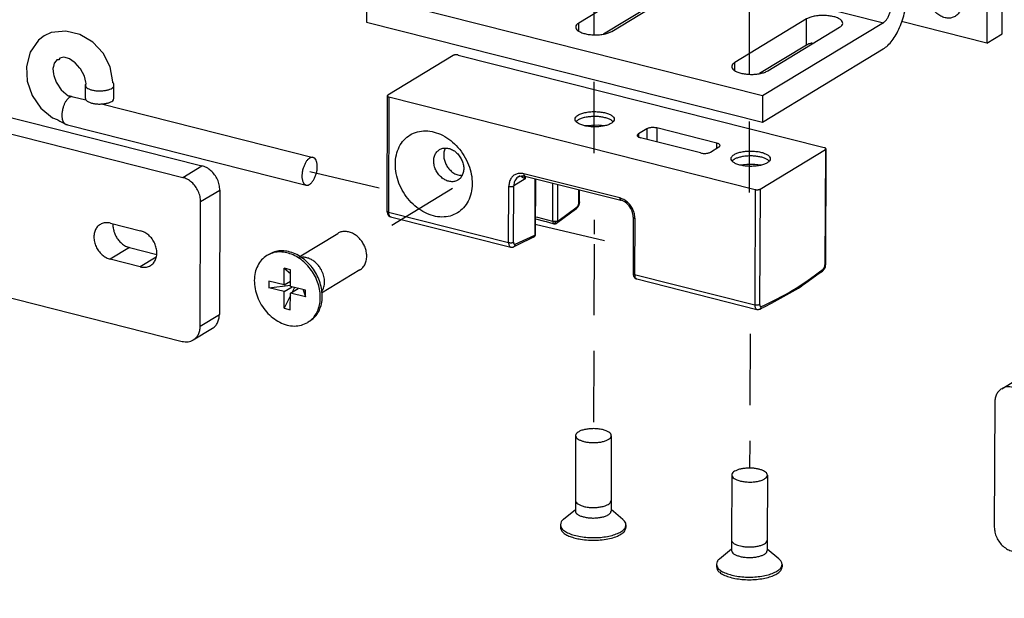
# Model space of a CAD drawing. Units: millimetres. Extents: x -192 to 998, y 91 to 922.
# Drawn here: x 718 to 856, y 193 to 274 of the extents above; entities that cross this region are included whole.
import ezdxf

# ---------------------------------------------------------------- set-up
doc = ezdxf.new("R2010")
doc.units = ezdxf.units.MM
doc.linetypes.add('LONG_DASHED', pattern=[15, 10, -5])
doc.layers.add('1', color=7, linetype='Continuous')

# ---------------------------------------------------------------- blocks, each defined once
blk = doc.blocks.new('45166-6-0877_Bolzen_Kettenbock_B_E8x0__87', base_point=(718.72, 251.22))
at = {"color": 1, "linetype": 'Continuous'}
for p, q in [((721.19, 272.23), (720.39, 271.63)), ((722.18, 272.69), (721.19, 272.23)), ((724.23, 272.89), (722.18, 272.69)), ((726.23, 272.41), (724.23, 272.89)), ((728.03, 271.33), (726.23, 272.41)), ((720.39, 271.63), (719.24, 269.91)), ((729.47, 269.76), (728.03, 271.33)), ((719.24, 269.91), (718.72, 267.92)), ((730.45, 267.86), (729.47, 269.76)), ((722.61, 268.39), (722.5, 267.91)), ((722.89, 268.7), (722.61, 268.39)), ((723, 268.83), (722.89, 268.7)), ((723.24, 268.86), (723, 268.83)), ((723.4, 269.08), (723.24, 268.86)), ((723.57, 269.11), (723.4, 269.08)), ((723.97, 269.2), (723.57, 269.11)), ((724.46, 269.07), (723.97, 269.2)), ((724.74, 268.98), (724.46, 269.07)), ((725.4, 268.53), (724.74, 268.98)), ((725.57, 268.42), (725.4, 268.53)), ((726.21, 267.68), (725.57, 268.42)), ((718.72, 267.92), (718.83, 265.83)), ((722.5, 267.91), (722.44, 267.62)), ((722.44, 267.62), (722.53, 266.83)), ((722.53, 266.83), (722.55, 266.63)), ((726.3, 267.57), (726.21, 267.68)), ((726.84, 266.55), (726.3, 267.57)), ((730.86, 265.78), (730.45, 267.86)), ((718.83, 265.83), (719.53, 263.82)), ((722.55, 266.63), (722.9, 265.73)), ((722.9, 265.73), (722.96, 265.59)), ((722.96, 265.59), (723.6, 264.64)), ((727.04, 265.71), (726.84, 266.55)), ((726.98, 263.43), (726.99, 265.27)), ((726.99, 265.27), (727.01, 265.36)), ((727.01, 265.36), (727.05, 265.43)), ((727.1, 265.52), (727.04, 265.71)), ((727.05, 265.43), (727.08, 265.45)), ((727.08, 265.45), (727.1, 265.46)), ((727.1, 265.46), (727.1, 265.52)), ((730.86, 265.63), (730.86, 265.78)), ((730.88, 265.62), (730.86, 265.63)), ((730.92, 265.56), (730.88, 265.62)), ((730.96, 265.44), (730.92, 265.56)), ((730.99, 265.26), (730.96, 265.44)), ((723.6, 264.64), (724.26, 264.06)), ((724.26, 264.06), (724.4, 263.92)), ((724.4, 263.92), (724.62, 263.81)), ((730.98, 263.42), (730.99, 265.26)), ((719.53, 263.82), (720.75, 262.06)), ((724.62, 263.81), (724.66, 263.81)), ((724.66, 263.81), (724.81, 263.79)), ((724.81, 263.79), (725.23, 263.67)), ((725.23, 263.67), (725.25, 263.67)), ((725.25, 263.67), (727.07, 263.21)), ((729.27, 262.65), (758.94, 255.15)), ((720.75, 262.06), (722.39, 260.72)), ((722.39, 260.72), (723.02, 260.47)), ((723.02, 260.47), (723.1, 260.41)), ((723.1, 260.41), (723.39, 260.24)), ((723.39, 260.24), (724.23, 259.81)), ((724.23, 259.81), (724.27, 259.79)), ((724.27, 259.79), (757.96, 251.27))]:
    blk.add_line(p, q, dxfattribs=at)
for points in [[(726.99, 265.27), (726.99, 265.24), (727, 265.21)], [(725.25, 263.67), (725.25, 263.67), (725.25, 263.67)], [(726.98, 263.43), (727.05, 263.23), (727.25, 263.04), (727.56, 262.88), (727.97, 262.75), (728.44, 262.67), (728.95, 262.64)], [(728.95, 262.64), (729.48, 262.67), (729.97, 262.74), (730.39, 262.86), (730.71, 263.02), (730.91, 263.21), (730.98, 263.42)], [(724.28, 259.79), (724.37, 259.77), (724.46, 259.78)], [(758.94, 255.15), (758.69, 255.15), (758.43, 255.03), (758.16, 254.8), (757.92, 254.48), (757.71, 254.07), (757.54, 253.62)], [(757.96, 251.27), (758.23, 251.27), (758.51, 251.41), (758.78, 251.66), (759.04, 252.03), (759.25, 252.47), (759.41, 252.96), (759.51, 253.47), (759.53, 253.97), (759.48, 254.41), (759.36, 254.76), (759.17, 255.02), (758.94, 255.15)], [(757.54, 253.62), (757.42, 253.08), (757.37, 252.55), (757.41, 252.08), (757.53, 251.68), (757.72, 251.41), (757.96, 251.27)]]:
    blk.add_spline(points, degree=3, dxfattribs=at)
at = {"color": 124, "linetype": 'Continuous'}
for points in [[(727, 265.21), (727.1, 265.02), (727.33, 264.84), (727.66, 264.69), (728.08, 264.57), (728.56, 264.5), (729.07, 264.48), (729.57, 264.52), (730.03, 264.6), (730.43, 264.72), (730.73, 264.88), (730.92, 265.06), (730.99, 265.26)], [(725.06, 263.68), (724.84, 263.61), (724.6, 263.45), (724.38, 263.21), (724.17, 262.9), (723.99, 262.54), (723.85, 262.14)], [(723.85, 262.14), (723.73, 261.6), (723.68, 261.07), (723.72, 260.6), (723.84, 260.2), (724.03, 259.93), (724.27, 259.79)]]:
    blk.add_spline(points, degree=3, dxfattribs=at)
blk = doc.blocks.new('Schraube_M_5x14_DIN_965_1_1__88', base_point=(793.64, 201.38))
at = {"color": 1, "linetype": 'Continuous'}
for p, q in [((795.78, 216.1), (795.75, 206.98)), ((800.78, 216.08), (800.75, 206.97)), ((795.75, 206.98), (795.75, 205.51)), ((800.75, 206.97), (800.75, 205.49)), ((794.08, 204.35), (795.75, 205.73)), ((802.41, 204.32), (800.75, 205.71)), ((793.64, 203.59), (793.64, 203.22)), ((802.84, 203.55), (802.84, 203.18))]:
    blk.add_line(p, q, dxfattribs=at)
for points in [[(800.78, 216.08), (800.7, 216.33), (800.45, 216.57), (800.05, 216.77), (799.54, 216.93), (798.93, 217.03), (798.29, 217.07), (797.64, 217.03), (797.04, 216.94), (796.52, 216.79), (796.12, 216.58), (795.87, 216.35), (795.78, 216.1)], [(795.78, 216.1), (795.84, 215.89), (796, 215.7), (796.27, 215.52), (796.63, 215.36), (797.06, 215.24), (797.54, 215.16), (798.06, 215.12), (798.59, 215.12)], [(798.59, 215.12), (799.17, 215.17), (799.7, 215.28), (800.15, 215.44), (800.5, 215.63), (800.71, 215.85), (800.78, 216.08)], [(800.74, 206.89), (800.75, 206.93), (800.75, 206.97)], [(795.75, 205.51), (795.82, 205.27), (796.04, 205.05), (796.39, 204.85), (796.85, 204.7), (797.4, 204.59), (798, 204.53), (798.61, 204.54), (799.2, 204.6), (799.73, 204.71), (800.18, 204.88), (800.5, 205.08), (800.7, 205.3)], [(800.7, 205.3), (800.73, 205.4), (800.75, 205.49)], [(794.08, 204.35), (793.75, 203.98), (793.64, 203.59)], [(793.64, 203.59), (793.75, 203.19), (794.09, 202.8), (794.64, 202.46), (795.37, 202.17), (796.24, 201.96), (797.21, 201.82), (798.23, 201.77), (799.26, 201.81), (800.23, 201.94), (801.1, 202.15), (801.83, 202.44), (802.38, 202.77), (802.72, 203.15), (802.84, 203.55)], [(793.64, 203.22), (793.73, 202.87), (793.99, 202.53), (794.41, 202.21), (794.99, 201.94), (795.69, 201.71), (796.48, 201.55)], [(796.48, 201.55), (797.57, 201.43), (798.69, 201.41), (799.79, 201.5), (800.79, 201.7), (801.65, 201.98), (802.29, 202.34), (802.7, 202.75), (802.84, 203.18)], [(802.8, 203.79), (802.65, 204.06), (802.41, 204.32)], [(802.84, 203.55), (802.83, 203.67), (802.8, 203.79)]]:
    blk.add_spline(points, degree=3, dxfattribs=at)
at = {"color": 124, "linetype": 'Continuous'}
blk.add_spline([(795.75, 206.98), (795.83, 206.74), (796.07, 206.51), (796.45, 206.31), (796.94, 206.15), (797.52, 206.04), (798.15, 206), (798.78, 206.02), (799.38, 206.1), (799.91, 206.24), (800.32, 206.42), (800.61, 206.64), (800.74, 206.89)], degree=3, dxfattribs=at)
at = {"layer": '1', "color": 3, "linetype": 'LONG_DASHED'}
blk.add_line((798.38, 242.99), (798.29, 217.07), dxfattribs=at)
blk = doc.blocks.new('45166-6-0881_Montagewinkel_C_Biegeteil__89', base_point=(766.41, 260.09))
at = {"color": 1, "linetype": 'Continuous'}
for p, q in [((853.62, 291.47), (798.03, 305.53)), ((796.34, 305.19), (788.25, 300.28)), ((784.46, 291.54), (784.46, 290.62)), ((851.93, 291.13), (843.85, 286.22)), ((783.37, 288.13), (766.43, 277.84)), ((843.83, 282.53), (851.92, 287.44)), ((855.63, 272.51), (855.68, 286.97)), ((784.39, 285.66), (774.32, 279.55)), ((853.53, 285.67), (853.47, 271.2)), ((778.95, 278.38), (789.02, 284.49)), ((784.38, 281.98), (777.8, 277.99)), ((785.12, 282.28), (785.53, 282.37)), ((806.29, 280.13), (796.22, 274.01)), ((847.48, 279.67), (847.53, 279.83)), ((766.43, 277.84), (766.41, 274.15)), ((822.02, 263.77), (766.43, 277.84)), ((800.85, 272.84), (810.92, 278.95)), ((842.2, 277.87), (842.21, 278.79)), ((806.28, 276.44), (799.7, 272.45)), ((807.02, 276.74), (807.43, 276.83)), ((840.05, 277.48), (840.05, 276.56)), ((849.81, 276.06), (849.74, 276.07)), ((766.41, 274.15), (822.01, 260.09)), ((828.19, 274.59), (818.12, 268.47)), ((838.96, 274.06), (822.02, 263.77)), ((853.47, 271.2), (841.51, 274.22)), ((822.75, 267.3), (832.82, 273.42)), ((853.47, 271.2), (855.63, 272.51)), ((828.18, 270.9), (821.6, 266.91)), ((828.92, 271.2), (829.33, 271.29)), ((822.01, 260.09), (838.95, 270.38)), ((822.02, 263.77), (822.01, 260.09))]:
    blk.add_line(p, q, dxfattribs=at)
at = {"color": 124, "linetype": 'Continuous'}
for p, q in [((796.34, 305.19), (851.93, 291.13)), ((843.85, 286.22), (788.25, 300.28)), ((840.05, 277.48), (784.46, 291.54)), ((784.46, 290.62), (840.05, 276.56)), ((783.37, 288.13), (838.96, 274.06)), ((853.53, 285.67), (850.32, 286.48)), ((784.38, 281.98), (784.39, 285.66)), ((774.32, 279.55), (774.32, 278.4)), ((806.28, 276.44), (806.29, 280.13)), ((796.22, 272.86), (796.22, 274.01)), ((828.18, 270.9), (828.19, 274.59)), ((818.12, 267.32), (818.12, 268.47))]:
    blk.add_line(p, q, dxfattribs=at)
at = {"color": 1, "linetype": 'Continuous'}
for points in [[(798.03, 305.53), (797.63, 305.58), (797.21, 305.54), (796.78, 305.41), (796.34, 305.19)], [(794.63, 300.76), (794.73, 300.48), (795, 300.22), (795.44, 300), (796.01, 299.82), (796.67, 299.72), (797.38, 299.68), (798.09, 299.71), (798.76, 299.82), (799.33, 299.98), (799.76, 300.2), (800.04, 300.46), (800.13, 300.74), (800.04, 301.02), (799.77, 301.28), (799.33, 301.5), (798.76, 301.68), (798.1, 301.79), (797.39, 301.82), (796.68, 301.79), (796.01, 301.69), (795.44, 301.52), (795, 301.3), (794.73, 301.04), (794.63, 300.76)], [(788.25, 300.28), (787.52, 299.71), (786.81, 298.91), (786.15, 297.92), (785.58, 296.77), (785.11, 295.51), (784.75, 294.18), (784.54, 292.84), (784.46, 291.54)], [(816.53, 295.22), (816.63, 294.94), (816.9, 294.68), (817.34, 294.46), (817.91, 294.29), (818.57, 294.18), (819.28, 294.14), (819.99, 294.17), (820.66, 294.28), (821.23, 294.44), (821.66, 294.67), (821.94, 294.92), (822.03, 295.2), (821.94, 295.48), (821.67, 295.74), (821.23, 295.96), (820.66, 296.14), (820, 296.25), (819.29, 296.29), (818.58, 296.25), (817.91, 296.15), (817.34, 295.98), (816.9, 295.76), (816.63, 295.5), (816.53, 295.22)], [(853.62, 291.47), (853.22, 291.52), (852.8, 291.48), (852.37, 291.35), (851.93, 291.13)], [(783.37, 288.13), (783.65, 288.36), (783.91, 288.7), (784.13, 289.13), (784.31, 289.61), (784.42, 290.12), (784.46, 290.62)], [(838.43, 289.68), (838.53, 289.4), (838.8, 289.14), (839.24, 288.92), (839.81, 288.75), (840.47, 288.64), (841.18, 288.6), (841.89, 288.63), (842.56, 288.74), (843.13, 288.91), (843.56, 289.13), (843.84, 289.38), (843.93, 289.66), (843.84, 289.94), (843.57, 290.2), (843.13, 290.42), (842.56, 290.6), (841.9, 290.71), (841.19, 290.75), (840.48, 290.71), (839.81, 290.61), (839.24, 290.44), (838.8, 290.22), (838.53, 289.96), (838.43, 289.68)], [(855.68, 286.97), (855.62, 288.12), (855.44, 289.14), (855.13, 290.01), (854.72, 290.71), (854.21, 291.2), (853.62, 291.47)], [(853.53, 285.67), (853.47, 286.35), (853.31, 286.91), (853.06, 287.33), (852.73, 287.57), (852.34, 287.6), (851.92, 287.44)], [(789.02, 284.49), (789.33, 284.75), (789.45, 285.02), (789.39, 285.3), (789.15, 285.57), (788.74, 285.8), (788.19, 285.98), (787.54, 286.1), (786.83, 286.15), (786.12, 286.13), (785.44, 286.04), (784.85, 285.88), (784.39, 285.66)], [(843.85, 286.22), (843.11, 285.65), (842.4, 284.85), (841.75, 283.86), (841.17, 282.71), (840.7, 281.45), (840.35, 280.12), (840.13, 278.78), (840.05, 277.48)], [(785.12, 282.28), (784.71, 282.15), (784.38, 281.98)], [(843.83, 282.53), (843.41, 282.19), (843.02, 281.67), (842.69, 281.03), (842.43, 280.3), (842.26, 279.54), (842.21, 278.79)], [(810.92, 278.95), (811.23, 279.21), (811.35, 279.48), (811.29, 279.76), (811.05, 280.03), (810.64, 280.26), (810.09, 280.44), (809.44, 280.56), (808.73, 280.61), (808.02, 280.59), (807.34, 280.5), (806.75, 280.34), (806.29, 280.13)], [(774.32, 279.55), (774.02, 279.3), (773.89, 279.02), (773.95, 278.74), (774.19, 278.48), (774.6, 278.25), (775.15, 278.06), (775.8, 277.94), (776.51, 277.89), (777.23, 277.91), (777.9, 278.01), (778.49, 278.16), (778.95, 278.38)], [(849.02, 274.94), (849.45, 275.31), (849.74, 275.81), (849.89, 276.41), (849.89, 277.08), (849.73, 277.75), (849.42, 278.4), (848.99, 278.97), (848.46, 279.43), (847.87, 279.74), (847.27, 279.88), (846.69, 279.85), (846.17, 279.64), (845.74, 279.27), (845.45, 278.77), (845.29, 278.17), (845.3, 277.51), (845.46, 276.83), (845.77, 276.18), (846.2, 275.61), (846.73, 275.16), (847.31, 274.85), (847.92, 274.7), (848.5, 274.73), (849.02, 274.94)], [(847.48, 279.67), (847.44, 279.06), (847.53, 278.43), (847.76, 277.8), (848.11, 277.22)], [(838.95, 270.38), (839.58, 270.87), (840.19, 271.55), (840.75, 272.4), (841.24, 273.39), (841.65, 274.47), (841.95, 275.61), (842.14, 276.75), (842.2, 277.87)], [(807.02, 276.74), (806.61, 276.61), (806.28, 276.44)], [(838.96, 274.06), (839.24, 274.3), (839.5, 274.64), (839.73, 275.07), (839.9, 275.55), (840.01, 276.06), (840.05, 276.56)], [(848.11, 277.22), (848.46, 276.82), (848.86, 276.49), (849.29, 276.23), (849.74, 276.07)], [(832.82, 273.42), (833.13, 273.67), (833.25, 273.94), (833.19, 274.22), (832.95, 274.49), (832.54, 274.72), (831.99, 274.9), (831.34, 275.02), (830.63, 275.07), (829.92, 275.05), (829.24, 274.96), (828.65, 274.8), (828.19, 274.59)], [(796.22, 274.01), (795.91, 273.76), (795.79, 273.48), (795.85, 273.2), (796.09, 272.94), (796.5, 272.71), (797.05, 272.52), (797.7, 272.4), (798.41, 272.35), (799.13, 272.37), (799.8, 272.47), (800.39, 272.63), (800.85, 272.84)], [(828.92, 271.2), (828.51, 271.07), (828.18, 270.9)], [(818.12, 268.47), (817.81, 268.22), (817.69, 267.94), (817.75, 267.66), (817.99, 267.4), (818.4, 267.17), (818.95, 266.98), (819.6, 266.86), (820.31, 266.81), (821.03, 266.83), (821.7, 266.93), (822.29, 267.09), (822.75, 267.3)]]:
    blk.add_spline(points, degree=3, dxfattribs=at)
blk = doc.blocks.new('45166-6-0876__90', base_point=(769.3, 233.81))
at = {"color": 1, "linetype": 'Continuous'}
for p, q in [((778.6, 269.47), (769.43, 263.9)), ((779.29, 269.52), (830.67, 256.53)), ((769.35, 263.8), (769.3, 247.63)), ((769.58, 263.63), (820.96, 250.64)), ((795.85, 260.19), (795.84, 260.17)), ((801.03, 260.15), (800.95, 260.24)), ((799.03, 259.68), (796.98, 259.6)), ((799.8, 259.57), (799.03, 259.68)), ((805.77, 259.16), (804.59, 258.44)), ((815.58, 257.15), (807.15, 259.28)), ((813.31, 255.77), (804.89, 257.9)), ((777.41, 256.28), (777.51, 256.46)), ((814.69, 255.89), (815.88, 256.61)), ((821.66, 250.69), (830.82, 256.26)), ((830.9, 256.36), (830.84, 240.19)), ((817.75, 254.65), (817.74, 254.64)), ((822.94, 254.62), (822.74, 254.79)), ((819.81, 254.15), (818.86, 254.07)), ((821.81, 254.06), (820.93, 254.14)), ((779.85, 252.6), (779.56, 252.62)), ((787.74, 252.43), (787.91, 252.51)), ((787.91, 252.51), (787.95, 252.53)), ((787.95, 252.53), (788.16, 252.57)), ((788.16, 252.57), (788.24, 252.57)), ((788.24, 252.57), (788.5, 252.57)), ((788.5, 252.57), (788.57, 252.56)), ((788.57, 252.56), (788.66, 252.53)), ((788.66, 252.53), (802.14, 249.13)), ((790.13, 252.16), (790.1, 244.36)), ((796.31, 248.93), (796.31, 250.6)), ((796.3, 248.9), (796.27, 248.65)), ((796.31, 248.93), (796.3, 248.9)), ((802.25, 249.09), (802.14, 249.13)), ((802.31, 249.08), (802.25, 249.09)), ((802.68, 248.89), (802.31, 249.08)), ((802.98, 248.66), (802.68, 248.89)), ((769.3, 247.63), (769.3, 247.54)), ((769.3, 247.54), (769.31, 247.5)), ((769.31, 247.5), (769.32, 247.43)), ((769.32, 247.43), (769.37, 247.22)), ((793.11, 245.92), (795.77, 247.86)), ((795.77, 247.86), (795.87, 247.93)), ((795.96, 248.02), (795.87, 247.93)), ((796.09, 248.18), (795.96, 248.02)), ((796.18, 248.36), (796.09, 248.18)), ((796.24, 248.5), (796.18, 248.36)), ((796.27, 248.65), (796.24, 248.5)), ((803.28, 248.35), (802.98, 248.66)), ((803.53, 247.99), (803.28, 248.35)), ((803.71, 247.59), (803.53, 247.99)), ((803.82, 247.18), (803.71, 247.59)), ((769.37, 247.22), (769.38, 247.21)), ((769.38, 247.21), (769.51, 247.01)), ((769.51, 247.01), (769.54, 246.98)), ((769.54, 246.98), (769.72, 246.86)), ((769.72, 246.86), (769.73, 246.85)), ((769.73, 246.85), (769.75, 246.84)), ((769.75, 246.84), (769.82, 246.82)), ((769.82, 246.82), (786.67, 242.56)), ((790.11, 246.54), (790.14, 246.53)), ((790.14, 246.53), (791.41, 246.21)), ((791.41, 246.21), (791.64, 246.14)), ((791.64, 246.14), (792.11, 246)), ((792.11, 246), (792.72, 245.84)), ((793.12, 245.91), (793.14, 245.93)), ((803.84, 246.97), (803.82, 247.18)), ((803.86, 246.78), (803.83, 238.89)), ((803.86, 246.78), (803.84, 246.97)), ((792.7, 245.85), (792.72, 245.84)), ((792.72, 245.84), (792.76, 245.84)), ((792.72, 245.84), (792.75, 245.84)), ((792.72, 245.84), (792.72, 245.84)), ((792.76, 245.84), (792.89, 245.83)), ((792.89, 245.83), (792.94, 245.84)), ((792.94, 245.84), (792.99, 245.85)), ((792.99, 245.85), (793.05, 245.87)), ((793.05, 245.87), (793.09, 245.89)), ((793.08, 245.89), (793.12, 245.91)), ((793.09, 245.89), (793.12, 245.91)), ((793.12, 245.91), (793.11, 245.92)), ((793.12, 245.91), (793.12, 245.91)), ((793.12, 245.91), (793.12, 245.91)), ((793.12, 245.91), (793.12, 245.91)), ((793.12, 245.91), (793.12, 245.91)), ((787.82, 242.98), (789.83, 243.94)), ((789.83, 243.94), (789.84, 243.92)), ((789.84, 243.92), (789.83, 243.91)), ((789.93, 243.98), (789.84, 243.92)), ((789.89, 243.96), (789.84, 243.92)), ((789.93, 243.98), (789.89, 243.96)), ((789.93, 243.98), (789.93, 243.98)), ((789.93, 243.98), (789.93, 243.98)), ((789.93, 243.98), (789.93, 243.98)), ((789.93, 243.98), (789.93, 243.98)), ((789.98, 244.04), (789.94, 243.98)), ((789.94, 243.98), (789.93, 243.98)), ((789.94, 243.98), (789.93, 243.98)), ((790, 244.06), (789.98, 244.04)), ((790.02, 244.1), (790, 244.06)), ((790.08, 244.23), (790.02, 244.1)), ((790.09, 244.26), (790.08, 244.23)), ((790.1, 244.29), (790.09, 244.26)), ((790.1, 244.36), (790.1, 244.29)), ((790.1, 244.36), (790.1, 244.32)), ((786.67, 242.56), (786.68, 242.56)), ((786.68, 242.56), (786.78, 242.55)), ((786.78, 242.55), (786.91, 242.55)), ((786.91, 242.55), (787, 242.57)), ((787, 242.57), (787.07, 242.6)), ((787.07, 242.6), (787.15, 242.64)), ((787.07, 242.6), (787.07, 242.6)), ((787.07, 242.6), (787.07, 242.6)), ((787.15, 242.64), (787.73, 242.93)), ((787.73, 242.93), (787.82, 242.98)), ((829.96, 238.88), (830.41, 239.2)), ((830.5, 239.29), (830.41, 239.2)), ((830.41, 239.2), (830.41, 239.2)), ((830.41, 239.2), (830.41, 239.2)), ((830.41, 239.2), (830.41, 239.2)), ((830.62, 239.45), (830.5, 239.29)), ((830.72, 239.62), (830.62, 239.45)), ((830.77, 239.76), (830.72, 239.62)), ((830.81, 239.92), (830.77, 239.76)), ((830.84, 240.16), (830.81, 239.92)), ((830.84, 240.19), (830.84, 240.16)), ((803.83, 238.89), (803.84, 238.8)), ((803.84, 238.8), (803.85, 238.76)), ((803.85, 238.76), (803.85, 238.69)), ((803.85, 238.69), (803.91, 238.49)), ((803.91, 238.49), (803.91, 238.47)), ((803.91, 238.47), (804.04, 238.28)), ((804.04, 238.28), (804.07, 238.25)), ((804.07, 238.25), (804.25, 238.12)), ((804.25, 238.12), (804.27, 238.12)), ((804.27, 238.12), (804.29, 238.11)), ((804.29, 238.11), (804.36, 238.08)), ((804.36, 238.08), (821.2, 233.82)), ((827.91, 237.39), (829.96, 238.88)), ((823.26, 234.69), (827.06, 236.8)), ((827.06, 236.8), (827.21, 236.9)), ((827.21, 236.9), (827.52, 237.12)), ((827.52, 237.12), (827.56, 237.15)), ((827.56, 237.15), (827.62, 237.19)), ((827.62, 237.19), (827.91, 237.39)), ((821.2, 233.82), (821.22, 233.82)), ((821.22, 233.82), (821.31, 233.81)), ((821.31, 233.81), (821.45, 233.82)), ((821.45, 233.82), (821.53, 233.83)), ((821.53, 233.83), (821.61, 233.86)), ((821.61, 233.86), (821.86, 233.97)), ((821.61, 233.86), (821.61, 233.86)), ((821.86, 233.97), (822.11, 234.1)), ((822.11, 234.1), (822.16, 234.13)), ((822.16, 234.13), (822.28, 234.18)), ((822.28, 234.18), (822.39, 234.23)), ((822.39, 234.23), (823.26, 234.69))]:
    blk.add_line(p, q, dxfattribs=at)
at = {"color": 124, "linetype": 'Continuous'}
for p, q in [((769.58, 263.63), (769.53, 247.46)), ((798.04, 259.45), (798.06, 259.45)), ((798.06, 259.45), (798.09, 259.45)), ((798.25, 259.52), (798.25, 259.65)), ((798.26, 259.44), (798.26, 259.45)), ((804.59, 258.44), (804.59, 258.03)), ((805.77, 259.16), (805.77, 257.68)), ((807.15, 259.28), (807.15, 257.33)), ((815.57, 256.42), (815.58, 257.15)), ((830.82, 256.26), (830.76, 240.09)), ((801.99, 249.45), (788.52, 252.85)), ((788.71, 252.13), (787.09, 251.14)), ((788.08, 252.55), (788.14, 252.49)), ((788.14, 252.49), (788.16, 252.47)), ((788.16, 252.47), (788.18, 252.45)), ((788.18, 252.45), (788.29, 252.37)), ((788.29, 252.37), (788.3, 252.36)), ((788.3, 252.36), (788.36, 252.33)), ((788.36, 252.33), (788.45, 252.27)), ((788.45, 252.27), (788.53, 252.22)), ((788.52, 252.57), (788.55, 252.49)), ((788.53, 252.22), (788.59, 252.19)), ((788.55, 252.49), (788.59, 252.38)), ((788.59, 252.38), (788.61, 252.34)), ((788.59, 252.19), (788.65, 252.16)), ((788.61, 252.34), (788.63, 252.29)), ((788.63, 252.29), (788.67, 252.21)), ((788.65, 252.16), (788.71, 252.13)), ((788.67, 252.21), (788.7, 252.15)), ((788.7, 252.15), (788.71, 252.13)), ((788.71, 252.52), (788.71, 252.13)), ((790.05, 252.18), (790.03, 244.25)), ((792.57, 246.16), (792.59, 251.54)), ((786.37, 243.2), (786.4, 251.09)), ((787.06, 243.26), (787.09, 251.14)), ((793.26, 246.22), (793.28, 251.37)), ((796.23, 248.82), (796.23, 250.62)), ((820.96, 250.64), (820.91, 234.47)), ((821.66, 250.69), (821.6, 234.52)), ((769.53, 247.46), (786.37, 243.2)), ((793.26, 246.22), (795.99, 248.22)), ((790.46, 246.69), (790.11, 246.78)), ((792.57, 246.16), (790.46, 246.69)), ((792.66, 246.14), (792.57, 246.16)), ((792.57, 246.16), (792.57, 246.08)), ((792.57, 246.08), (792.59, 246)), ((792.59, 246), (792.61, 245.93)), ((792.61, 245.93), (792.65, 245.88)), ((792.71, 246.14), (792.66, 246.14)), ((792.75, 246.13), (792.71, 246.14)), ((792.95, 246.13), (792.75, 246.13)), ((792.93, 245.9), (792.94, 245.95)), ((792.94, 246), (792.95, 246.06)), ((792.94, 245.95), (792.94, 246)), ((793, 246.14), (792.95, 246.13)), ((792.95, 246.06), (792.95, 246.13)), ((793.04, 246.14), (793, 246.14)), ((793.2, 246.19), (793.04, 246.14)), ((793.12, 245.91), (793.14, 245.93)), ((793.14, 245.93), (793.19, 245.98)), ((793.19, 245.98), (793.23, 246.05)), ((793.24, 246.21), (793.2, 246.19)), ((793.23, 246.05), (793.25, 246.13)), ((793.26, 246.22), (793.24, 246.21)), ((793.25, 246.13), (793.26, 246.22)), ((804.09, 246.61), (804.06, 238.73)), ((792.72, 245.87), (792.65, 245.88)), ((792.65, 245.88), (792.69, 245.85)), ((792.69, 245.85), (792.7, 245.85)), ((792.79, 245.87), (792.72, 245.87)), ((792.86, 245.88), (792.79, 245.87)), ((792.93, 245.9), (792.86, 245.88)), ((792.93, 245.9), (792.99, 245.89)), ((792.99, 245.89), (793.05, 245.89)), ((793.05, 245.89), (793.1, 245.9)), ((793.1, 245.9), (793.12, 245.91)), ((787.3, 242.95), (790.03, 244.25)), ((789.9, 243.96), (789.89, 243.96)), ((789.95, 244.01), (789.9, 243.96)), ((789.99, 244.08), (789.95, 244.01)), ((790.02, 244.16), (789.99, 244.08)), ((790.03, 244.25), (790.02, 244.16)), ((790.04, 244.27), (790.03, 244.25)), ((790.07, 244.29), (790.04, 244.27)), ((790.1, 244.32), (790.07, 244.29)), ((804.06, 238.73), (820.91, 234.47))]:
    blk.add_line(p, q, dxfattribs=at)
at = {"color": 1, "linetype": 'Continuous'}
for points in [[(779.29, 269.52), (779.17, 269.55), (779.04, 269.56), (778.91, 269.55), (778.79, 269.53), (778.68, 269.51), (778.6, 269.47)], [(769.43, 263.9), (769.37, 263.85), (769.35, 263.8)], [(769.35, 263.8), (769.37, 263.75), (769.42, 263.7), (769.49, 263.66), (769.58, 263.63)], [(795.69, 260.52), (795.78, 260.24), (796.06, 259.98), (796.49, 259.75), (797.06, 259.58), (797.73, 259.47), (798.44, 259.43), (799.15, 259.47), (799.81, 259.57), (800.38, 259.74), (800.82, 259.96), (801.1, 260.22), (801.19, 260.5), (801.1, 260.78), (800.82, 261.04), (800.39, 261.26), (799.82, 261.43), (799.16, 261.54), (798.44, 261.58), (797.73, 261.55), (797.07, 261.44), (796.5, 261.27), (796.06, 261.05), (795.79, 260.79), (795.69, 260.52)], [(800.95, 260.24), (800.62, 260.46), (800.16, 260.65), (799.61, 260.78), (798.99, 260.87), (798.34, 260.89), (797.69, 260.85), (797.09, 260.76), (796.56, 260.61), (796.14, 260.41), (795.85, 260.19)], [(779.19, 247.36), (780.05, 248.07), (780.7, 249.02), (781.11, 250.16), (781.26, 251.43), (781.14, 252.78), (780.75, 254.12), (780.11, 255.41), (779.27, 256.56), (778.25, 257.52), (777.12, 258.25), (775.92, 258.71), (774.72, 258.88), (773.57, 258.74), (772.55, 258.3), (771.69, 257.59), (771.03, 256.64), (770.62, 255.5), (770.48, 254.22), (770.6, 252.88), (770.99, 251.53), (771.62, 250.25), (772.47, 249.1), (773.49, 248.13), (774.62, 247.4), (775.82, 246.94), (777.02, 246.78), (778.16, 246.92), (779.19, 247.36)], [(804.59, 258.44), (804.48, 258.35), (804.43, 258.25), (804.45, 258.15), (804.54, 258.05), (804.69, 257.97), (804.89, 257.9)], [(807.15, 259.28), (806.92, 259.32), (806.66, 259.34), (806.4, 259.33), (806.15, 259.3), (805.94, 259.24), (805.77, 259.16)], [(815.88, 256.61), (815.99, 256.7), (816.04, 256.8), (816.01, 256.9), (815.93, 257), (815.78, 257.08), (815.58, 257.15)], [(779.27, 251.97), (779.65, 252.3), (779.92, 252.76), (780.06, 253.31), (780.06, 253.91), (779.91, 254.52), (779.63, 255.11), (779.24, 255.63), (778.76, 256.05), (778.23, 256.33), (777.68, 256.46), (777.15, 256.43), (776.67, 256.24), (776.29, 255.91), (776.02, 255.45), (775.88, 254.9), (775.89, 254.3), (776.03, 253.69), (776.31, 253.1), (776.71, 252.58), (777.18, 252.16), (777.72, 251.88), (778.27, 251.75), (778.8, 251.78), (779.27, 251.97)], [(777.41, 256.28), (777.28, 255.77), (777.28, 255.2), (777.41, 254.62), (777.65, 254.06), (778, 253.55), (778.43, 253.13)], [(813.31, 255.77), (813.55, 255.73), (813.81, 255.71), (814.07, 255.72), (814.31, 255.75), (814.53, 255.81), (814.69, 255.89)], [(823.09, 254.96), (823, 255.24), (822.72, 255.5), (822.29, 255.72), (821.72, 255.89), (821.06, 256), (820.34, 256.04), (819.63, 256.01), (818.97, 255.9), (818.4, 255.73), (817.96, 255.51), (817.69, 255.25), (817.59, 254.98), (817.68, 254.7), (817.96, 254.44), (818.39, 254.21), (818.96, 254.04), (819.63, 253.93), (820.34, 253.89), (821.05, 253.93), (821.71, 254.03), (822.28, 254.2), (822.72, 254.42), (823, 254.68), (823.09, 254.96)], [(830.9, 256.36), (830.88, 256.41), (830.84, 256.46), (830.76, 256.5), (830.67, 256.53)], [(830.82, 256.26), (830.88, 256.31), (830.9, 256.36)], [(822.74, 254.79), (822.38, 254.99), (821.9, 255.16), (821.35, 255.27), (820.74, 255.34), (820.11, 255.35), (819.5, 255.3), (818.93, 255.2), (818.43, 255.06), (818.03, 254.87), (817.75, 254.65)], [(778.43, 253.13), (778.7, 252.94), (778.98, 252.79), (779.27, 252.68), (779.56, 252.62)], [(820.93, 254.14), (820.37, 254.16), (819.81, 254.15)], [(787.94, 252.52), (787.79, 252.46), (787.65, 252.37)], [(820.96, 250.64), (821.08, 250.61), (821.21, 250.61), (821.34, 250.61), (821.46, 250.63), (821.57, 250.66), (821.66, 250.69)], [(802.11, 249.14), (802.12, 249.13), (802.14, 249.13)], [(795.87, 247.93), (795.88, 247.93), (795.88, 247.94)], [(769.79, 246.83), (769.81, 246.82), (769.82, 246.82)], [(786.64, 242.57), (786.65, 242.56), (786.67, 242.56)], [(787.04, 242.58), (787.1, 242.6), (787.16, 242.64)], [(830.4, 239.2), (830.41, 239.2), (830.42, 239.2)], [(804.33, 238.09), (804.34, 238.09), (804.36, 238.08)], [(821.17, 233.83), (821.19, 233.83), (821.2, 233.82)], [(821.57, 233.84), (821.63, 233.86), (821.68, 233.9)]]:
    blk.add_spline(points, degree=3, dxfattribs=at)
at = {"color": 124, "linetype": 'Continuous'}
for points in [[(798.26, 259.45), (798.26, 259.49), (798.25, 259.52)], [(788.52, 252.85), (787.97, 252.91), (787.46, 252.81), (787.02, 252.56), (786.69, 252.17), (786.48, 251.66), (786.4, 251.09)], [(788.52, 252.85), (788.52, 252.74), (788.55, 252.64), (788.6, 252.57), (788.66, 252.53)], [(787.65, 252.37), (787.42, 252.14), (787.24, 251.86), (787.13, 251.52), (787.09, 251.14)], [(786.4, 251.09), (786.52, 251.06), (786.65, 251.05), (786.78, 251.06), (786.9, 251.08), (787.01, 251.1), (787.09, 251.14)], [(795.99, 248.22), (796.05, 248.28), (796.11, 248.37), (796.16, 248.47), (796.19, 248.59), (796.22, 248.71), (796.23, 248.82)], [(796.23, 248.82), (796.29, 248.87), (796.31, 248.93)], [(804.09, 246.61), (804.02, 247.23), (803.81, 247.83), (803.48, 248.4), (803.04, 248.87), (802.54, 249.23), (801.99, 249.45)], [(801.99, 249.45), (802, 249.34), (802.02, 249.25), (802.06, 249.18), (802.11, 249.14)], [(769.3, 247.63), (769.31, 247.58), (769.36, 247.53), (769.43, 247.49), (769.53, 247.46)], [(769.53, 247.46), (769.54, 247.23), (769.6, 247.04), (769.68, 246.91), (769.79, 246.83)], [(795.88, 247.94), (795.93, 247.99), (795.96, 248.06), (795.98, 248.13), (795.99, 248.22)], [(803.86, 246.78), (803.87, 246.73), (803.92, 246.68), (803.99, 246.64), (804.09, 246.61)], [(786.37, 243.2), (786.49, 243.18), (786.62, 243.17), (786.75, 243.17), (786.87, 243.19), (786.98, 243.22), (787.06, 243.26)], [(786.37, 243.2), (786.39, 242.97), (786.44, 242.78), (786.53, 242.64), (786.64, 242.57)], [(787.06, 243.26), (787.07, 243.15), (787.09, 243.06), (787.13, 242.99), (787.18, 242.95), (787.24, 242.93), (787.3, 242.95)], [(787.16, 242.64), (787.21, 242.7), (787.26, 242.77), (787.29, 242.85), (787.3, 242.95)], [(821.84, 234.21), (826.18, 236.45), (830.52, 239.48)], [(830.42, 239.2), (830.46, 239.26), (830.5, 239.32), (830.52, 239.4), (830.52, 239.48)], [(830.52, 239.48), (830.58, 239.55), (830.64, 239.63), (830.69, 239.74), (830.73, 239.85), (830.75, 239.97), (830.76, 240.09)], [(830.76, 240.09), (830.82, 240.14), (830.84, 240.19)], [(803.83, 238.89), (803.85, 238.84), (803.89, 238.8), (803.97, 238.76), (804.06, 238.73)], [(804.06, 238.73), (804.08, 238.5), (804.13, 238.31), (804.22, 238.17), (804.33, 238.09)], [(820.91, 234.47), (821.03, 234.44), (821.15, 234.43), (821.28, 234.44), (821.41, 234.46), (821.51, 234.48), (821.6, 234.52)], [(820.91, 234.47), (820.93, 234.24), (820.98, 234.05), (821.06, 233.91), (821.17, 233.83)], [(821.6, 234.52), (821.61, 234.42), (821.63, 234.33), (821.67, 234.26), (821.72, 234.21), (821.77, 234.2), (821.84, 234.21)], [(821.68, 233.9), (821.74, 233.96), (821.79, 234.03), (821.82, 234.12), (821.84, 234.21)]]:
    blk.add_spline(points, degree=3, dxfattribs=at)
blk = doc.blocks.new('T1__94', base_point=(670.52, 226.35))
at = {"color": 1, "linetype": 'Continuous'}
for p, q in [((703.75, 263.99), (743.33, 253.97)), ((672.21, 250.63), (692.7, 263.07)), ((676.43, 249.57), (696.91, 262.01)), ((701.05, 262.35), (740.64, 252.34)), ((708.6, 251.46), (712.81, 250.39)), ((708.98, 250.9), (708.98, 251.36)), ((745.85, 250.57), (745.79, 233.08)), ((743.1, 231.45), (743.16, 248.94)), ((711.28, 248.03), (715.1, 247.06)), ((670.57, 242.52), (670.59, 246.89)), ((712.79, 245.33), (708.58, 246.39)), ((674.78, 241.45), (674.8, 245.82)), ((730.5, 245.92), (734.71, 244.85)), ((730.88, 245.37), (730.88, 245.82)), ((678.16, 242.76), (677.98, 244.25)), ((675.08, 240.81), (670.87, 241.87)), ((733.18, 242.49), (737, 241.52)), ((675.32, 240.86), (676.37, 241.5)), ((734.69, 239.79), (730.48, 240.85)), ((700.97, 239.34), (740.56, 229.32)), ((676.34, 226.55), (696.83, 238.99)), ((671.08, 235.02), (672.13, 235.66)), ((676.47, 234.62), (672.26, 235.68)), ((674.62, 235.08), (674.85, 235.15)), ((670.53, 229.4), (670.54, 233.77)), ((676.35, 234.59), (675.29, 233.95)), ((674.74, 228.33), (674.75, 232.71)), ((742.13, 229.52), (744.82, 231.16)), ((675.62, 226.41), (671.41, 227.47))]:
    blk.add_line(p, q, dxfattribs=at)
at = {"color": 124, "linetype": 'Continuous'}
for p, q in [((696.83, 238.99), (696.91, 262.01)), ((700.97, 239.34), (701.05, 262.35)), ((740.64, 252.34), (743.33, 253.97)), ((672.21, 250.63), (676.43, 249.57)), ((743.16, 248.94), (745.85, 250.57)), ((711.28, 248.03), (708.58, 246.39)), ((670.59, 246.89), (674.8, 245.82)), ((715.04, 246.69), (712.79, 245.33)), ((670.57, 242.52), (674.78, 241.45)), ((733.18, 242.49), (730.48, 240.85)), ((736.94, 241.16), (734.69, 239.79)), ((675.29, 233.95), (671.08, 235.02)), ((672.13, 235.66), (676.35, 234.59)), ((674.75, 232.71), (670.54, 233.77)), ((743.1, 231.45), (745.79, 233.08)), ((670.53, 229.4), (674.74, 228.33))]:
    blk.add_line(p, q, dxfattribs=at)
at = {"color": 1, "linetype": 'Continuous'}
for points in [[(703.75, 263.99), (702.35, 264.27), (700.84, 264.44), (699.28, 264.49), (697.72, 264.42), (696.23, 264.24), (694.86, 263.94), (693.67, 263.55), (692.7, 263.07)], [(701.05, 262.35), (700.34, 262.48), (699.57, 262.54), (698.79, 262.51), (698.05, 262.41), (697.41, 262.24), (696.91, 262.01)], [(745.85, 250.57), (745.77, 251.31), (745.52, 252.04), (745.12, 252.71), (744.6, 253.28), (743.99, 253.71), (743.33, 253.97)], [(708.6, 251.46), (708, 251.52), (707.44, 251.41), (706.96, 251.13), (706.59, 250.7), (706.36, 250.15), (706.28, 249.51), (706.35, 248.84), (706.58, 248.17), (706.95, 247.55), (707.43, 247.03), (707.98, 246.63), (708.58, 246.39)], [(743.16, 248.94), (743.07, 249.67), (742.82, 250.4), (742.42, 251.08), (741.9, 251.65), (741.29, 252.08), (740.64, 252.34)], [(672.21, 250.63), (671.8, 250.28), (671.4, 249.77), (671.07, 249.13), (670.81, 248.4), (670.65, 247.64), (670.59, 246.89)], [(708.98, 250.9), (709.1, 250.27), (709.35, 249.65), (709.72, 249.08), (710.18, 248.61), (710.71, 248.25), (711.28, 248.03)], [(712.79, 245.33), (713.39, 245.26), (713.95, 245.37), (714.43, 245.66), (714.8, 246.09), (715.04, 246.64), (715.12, 247.27), (715.04, 247.95), (714.81, 248.62), (714.45, 249.24), (713.97, 249.76), (713.41, 250.15), (712.81, 250.39)], [(676.43, 249.57), (676.01, 249.22), (675.62, 248.71), (675.28, 248.06), (675.02, 247.34), (674.86, 246.57), (674.8, 245.82)], [(730.5, 245.92), (729.9, 245.98), (729.34, 245.87), (728.86, 245.59), (728.49, 245.16), (728.26, 244.61), (728.18, 243.97), (728.25, 243.3), (728.48, 242.63), (728.85, 242.01), (729.33, 241.49), (729.88, 241.09), (730.48, 240.85)], [(676.55, 234.55), (677.08, 234.02), (677.7, 233.76), (678.39, 233.79), (679.12, 234.12), (679.84, 234.71), (680.52, 235.56), (681.14, 236.6), (681.65, 237.8), (682.04, 239.09), (682.28, 240.41), (682.37, 241.69), (682.29, 242.88), (682.06, 243.91), (681.68, 244.74), (681.17, 245.31), (680.56, 245.61), (679.88, 245.63), (679.16, 245.35), (678.43, 244.79), (677.74, 243.98), (677.11, 242.96), (676.58, 241.79)], [(730.88, 245.37), (731, 244.73), (731.25, 244.11), (731.62, 243.54), (732.08, 243.07), (732.61, 242.71), (733.18, 242.49)], [(734.69, 239.79), (735.29, 239.72), (735.85, 239.84), (736.33, 240.12), (736.7, 240.55), (736.94, 241.1), (737.02, 241.74), (736.94, 242.41), (736.71, 243.08), (736.35, 243.7), (735.87, 244.22), (735.31, 244.61), (734.71, 244.85)], [(670.57, 242.52), (670.59, 242.28), (670.65, 242.08), (670.74, 241.94), (670.87, 241.87)], [(674.85, 235.15), (675.49, 235.64), (676.11, 236.34), (676.68, 237.2), (677.18, 238.2), (677.59, 239.3), (677.9, 240.46), (678.09, 241.63), (678.16, 242.76)], [(676.37, 241.5), (676.43, 241.54), (676.48, 241.61), (676.53, 241.69), (676.58, 241.79)], [(674.78, 241.45), (674.8, 241.21), (674.86, 241.02), (674.96, 240.88), (675.08, 240.81)], [(675.08, 240.81), (675.19, 240.81), (675.32, 240.86)], [(700.97, 239.34), (700.26, 239.47), (699.49, 239.52), (698.71, 239.5), (697.97, 239.4), (697.33, 239.23), (696.83, 238.99)], [(671.08, 235.02), (670.94, 234.9), (670.81, 234.73), (670.7, 234.52), (670.62, 234.27), (670.56, 234.02), (670.54, 233.77)], [(672.26, 235.68), (672.2, 235.68), (672.13, 235.66)], [(675.29, 233.95), (675.16, 233.84), (675.03, 233.67), (674.91, 233.45), (674.83, 233.21), (674.77, 232.95), (674.75, 232.71)], [(676.47, 234.62), (676.41, 234.62), (676.35, 234.59)], [(676.55, 234.55), (676.51, 234.59), (676.47, 234.62)], [(744.82, 231.16), (745.23, 231.49), (745.53, 231.94), (745.72, 232.48), (745.79, 233.08)], [(742.13, 229.52), (742.53, 229.86), (742.84, 230.3), (743.03, 230.84), (743.1, 231.45)], [(670.53, 229.4), (670.55, 228.91), (670.63, 228.47), (670.76, 228.1), (670.94, 227.8), (671.16, 227.59), (671.41, 227.47)], [(740.56, 229.32), (740.98, 229.26), (741.39, 229.27), (741.77, 229.36), (742.13, 229.52)], [(674.74, 228.33), (674.76, 227.84), (674.84, 227.4), (674.97, 227.03), (675.15, 226.73), (675.37, 226.52), (675.62, 226.41)], [(675.62, 226.41), (675.97, 226.4), (676.34, 226.55)]]:
    blk.add_spline(points, degree=3, dxfattribs=at)
blk = doc.blocks.new('Schraube_M_6x16_DIN_965__95', base_point=(750.68, 231.47))
at = {"color": 1, "linetype": 'Continuous'}
for p, q in [((756.99, 241.2), (762.39, 244.48)), ((752.73, 241.54), (752.47, 241.37)), ((754.89, 237.25), (754.9, 239.59)), ((755.76, 239.37), (754.9, 239.59)), ((754.9, 239.59), (755.76, 238.87)), ((755.75, 237.03), (755.76, 239.37)), ((765.5, 239.35), (760.12, 236.08)), ((752.75, 237.79), (752.75, 236.86)), ((754.89, 237.25), (752.75, 237.79)), ((754.89, 237.25), (755.75, 237.77)), ((752.75, 236.86), (755.75, 237.21)), ((754.89, 236.31), (752.75, 236.86)), ((754.88, 233.97), (754.89, 236.31)), ((754.89, 236.31), (755.98, 236.98)), ((757.89, 236.49), (755.75, 237.03)), ((755.75, 236.1), (756.84, 236.76)), ((756.31, 236.89), (755.99, 236.25)), ((757.53, 236.58), (757.89, 235.56)), ((757.89, 235.56), (757.89, 236.49)), ((755.75, 235.74), (754.88, 233.97)), ((755.74, 233.76), (755.75, 236.1)), ((757.89, 235.56), (755.75, 236.1)), ((754.88, 233.97), (755.74, 233.76)), ((758.44, 232.14), (758.18, 231.97))]:
    blk.add_line(p, q, dxfattribs=at)
at = {"color": 124, "linetype": 'Continuous'}
for p, q in [((757.44, 241.15), (757.13, 241.12)), ((760.12, 236.27), (760.27, 236.49))]:
    blk.add_line(p, q, dxfattribs=at)
at = {"color": 1, "linetype": 'Continuous'}
for points in [[(766.47, 241.46), (766.37, 242.07), (766.17, 242.68), (765.85, 243.25), (765.45, 243.76), (764.98, 244.18), (764.46, 244.49), (763.91, 244.68), (763.37, 244.75), (762.85, 244.68), (762.39, 244.48)], [(757.65, 240.47), (756.82, 241.1), (755.92, 241.55), (755, 241.81), (754.1, 241.87), (753.24, 241.72), (752.47, 241.37)], [(757.92, 240.64), (757.09, 241.26), (756.19, 241.71), (755.27, 241.97), (754.37, 242.03), (753.51, 241.88), (752.73, 241.54)], [(752.47, 241.37), (751.72, 240.76), (751.17, 239.95), (750.81, 238.97), (750.69, 237.87), (750.79, 236.72), (751.13, 235.56), (751.67, 234.46), (752.4, 233.47), (753.27, 232.64), (754.25, 232.01), (755.28, 231.62), (756.31, 231.48), (757.29, 231.6), (758.18, 231.97)], [(758.18, 231.97), (758.83, 232.49), (759.35, 233.17), (759.72, 233.98), (759.92, 234.89), (759.94, 235.87), (759.79, 236.88), (759.47, 237.88), (759, 238.84), (758.38, 239.71), (757.65, 240.47)], [(758.44, 232.14), (759.1, 232.66), (759.62, 233.33), (759.98, 234.14), (760.19, 235.05), (760.21, 236.03), (760.06, 237.04), (759.74, 238.05), (759.27, 239), (758.65, 239.88), (757.92, 240.64)], [(765.5, 239.35), (765.93, 239.71), (766.25, 240.21), (766.43, 240.8), (766.47, 241.46)]]:
    blk.add_spline(points, degree=3, dxfattribs=at)
at = {"color": 124, "linetype": 'Continuous'}
for points in [[(760.1, 239.35), (759.78, 239.85), (759.38, 240.29), (758.93, 240.66), (758.45, 240.93), (757.94, 241.09), (757.44, 241.15)], [(760.27, 236.49), (760.49, 237.13), (760.54, 237.86), (760.41, 238.61), (760.1, 239.35)]]:
    blk.add_spline(points, degree=3, dxfattribs=at)
at = {"layer": '1', "color": 3, "linetype": 'LONG_DASHED'}
blk.add_line((778.52, 250.76), (765.82, 243.05), dxfattribs=at)
blk = doc.blocks.new('Schraube_M_5x14_DIN_965_1_2__96', base_point=(815.54, 195.85))
at = {"color": 1, "linetype": 'Continuous'}
for p, q in [((817.68, 210.56), (817.65, 201.44)), ((822.68, 210.54), (822.65, 201.43)), ((817.65, 201.44), (817.65, 199.97)), ((822.65, 201.43), (822.65, 199.95)), ((815.98, 198.81), (817.65, 200.19)), ((824.31, 198.78), (822.65, 200.17)), ((815.54, 198.05), (815.54, 197.68)), ((824.74, 198.01), (824.74, 197.65))]:
    blk.add_line(p, q, dxfattribs=at)
for points in [[(822.68, 210.54), (822.62, 210.76), (822.44, 210.96), (822.15, 211.15), (821.75, 211.3), (821.28, 211.42), (820.76, 211.5), (820.21, 211.53), (819.65, 211.51), (819.13, 211.44), (818.65, 211.33)], [(818.65, 211.33), (818.25, 211.17), (817.94, 210.99), (817.75, 210.78), (817.68, 210.56)], [(817.68, 210.56), (817.77, 210.31), (818.02, 210.07), (818.41, 209.87), (818.93, 209.71), (819.53, 209.61), (820.18, 209.57), (820.83, 209.6), (821.43, 209.7), (821.95, 209.85), (822.35, 210.05), (822.6, 210.29), (822.68, 210.54)], [(822.64, 201.34), (822.65, 201.38), (822.65, 201.43)], [(817.65, 199.97), (817.72, 199.74), (817.94, 199.51), (818.29, 199.32), (818.75, 199.16), (819.29, 199.05), (819.88, 198.99), (820.49, 198.99), (821.08, 199.05), (821.61, 199.17), (822.06, 199.33), (822.39, 199.53), (822.59, 199.75)], [(822.59, 199.75), (822.63, 199.85), (822.65, 199.95)], [(815.98, 198.81), (815.65, 198.44), (815.54, 198.05)], [(815.54, 198.05), (815.65, 197.65), (815.99, 197.26), (816.54, 196.92), (817.27, 196.64), (818.14, 196.42), (819.11, 196.28), (820.13, 196.23), (821.16, 196.27), (822.13, 196.4), (823, 196.61), (823.73, 196.9), (824.28, 197.24), (824.62, 197.61), (824.74, 198.01)], [(815.54, 197.68), (815.65, 197.28), (815.99, 196.9), (816.54, 196.55), (817.27, 196.27), (818.14, 196.05), (819.11, 195.91), (820.13, 195.86), (821.16, 195.91), (822.13, 196.04), (823, 196.25), (823.73, 196.53), (824.28, 196.87), (824.62, 197.25), (824.74, 197.65)], [(824.74, 198.01), (824.63, 198.4), (824.31, 198.78)]]:
    blk.add_spline(points, degree=3, dxfattribs=at)
at = {"color": 124, "linetype": 'Continuous'}
for points in [[(817.65, 201.44), (817.7, 201.26), (817.83, 201.08), (818.04, 200.92), (818.34, 200.77), (818.69, 200.65), (819.1, 200.55)], [(819.1, 200.55), (819.67, 200.48), (820.27, 200.46), (820.85, 200.5), (821.4, 200.59), (821.88, 200.72), (822.26, 200.9), (822.52, 201.11), (822.64, 201.34)]]:
    blk.add_spline(points, degree=3, dxfattribs=at)
at = {"layer": '1', "color": 3, "linetype": 'LONG_DASHED'}
blk.add_line((820.25, 230.38), (820.19, 211.52), dxfattribs=at)
blk = doc.blocks.new('45166-6-0886_Antriebshalter_C__97', base_point=(854.53, 174.52))
at = {"color": 1, "linetype": 'Continuous'}
for p, q in [((855.56, 222.68), (858.26, 224.31)), ((899.41, 214.5), (859.82, 224.51)), ((896.72, 212.86), (857.13, 222.87)), ((854.59, 220.75), (854.53, 203.26)), ((862.99, 212.41), (867.21, 211.34)), ((863.36, 212.1), (863.38, 212.31)), ((903.02, 188.84), (903.1, 211.85)), ((877.15, 198.8), (897.63, 211.24)), ((881.36, 197.74), (901.84, 210.18)), ((865.67, 208.98), (869.5, 208.01)), ((867.19, 206.28), (862.98, 207.34)), ((884.89, 206.87), (888.8, 205.88)), ((885.26, 206.56), (885.28, 206.77)), ((886.19, 204.3), (885.9, 204.65)), ((883.5, 202.66), (883.2, 203.01)), ((875.53, 195.19), (857.05, 199.86)), ((875.52, 195.06), (875.5, 190.68)), ((879.73, 193.99), (879.71, 189.62)), ((882.91, 192.42), (883.09, 190.93)), ((880.01, 188.98), (875.8, 190.04)), ((880.25, 189.03), (881.3, 189.66)), ((881.28, 174.72), (901.76, 187.16)), ((876.01, 183.19), (877.07, 183.83)), ((877.19, 183.85), (881.4, 182.78)), ((879.78, 183.32), (879.55, 183.25)), ((881.28, 182.76), (880.23, 182.12)), ((875.47, 181.94), (875.46, 177.57)), ((879.68, 180.87), (879.67, 176.5)), ((880.55, 174.57), (876.34, 175.64))]:
    blk.add_line(p, q, dxfattribs=at)
at = {"color": 124, "linetype": 'Continuous'}
for p, q in [((857.13, 222.87), (859.82, 224.51)), ((896.72, 212.86), (896.71, 210.68)), ((901.84, 210.18), (901.76, 187.16)), ((865.67, 208.98), (862.98, 207.34)), ((869.44, 207.65), (867.19, 206.28)), ((881.36, 197.74), (877.15, 198.8)), ((879.73, 193.99), (875.52, 195.06)), ((875.5, 190.68), (879.71, 189.62)), ((881.28, 182.76), (877.07, 183.83)), ((880.23, 182.12), (876.01, 183.19)), ((879.68, 180.87), (875.47, 181.94)), ((879.67, 176.5), (875.46, 177.57))]:
    blk.add_line(p, q, dxfattribs=at)
at = {"color": 1, "linetype": 'Continuous'}
for points in [[(859.82, 224.51), (859.4, 224.58), (859, 224.57), (858.61, 224.48), (858.26, 224.31)], [(855.56, 222.68), (855.16, 222.34), (854.85, 221.89), (854.66, 221.35), (854.59, 220.75)], [(857.13, 222.87), (856.71, 222.94), (856.3, 222.93), (855.92, 222.84), (855.56, 222.68)], [(903.1, 211.85), (902.99, 212.37), (902.66, 212.88), (902.12, 213.36), (901.39, 213.79), (900.47, 214.18), (899.41, 214.5)], [(897.63, 211.24), (897.96, 211.52), (898.1, 211.82), (898.03, 212.12), (897.76, 212.41), (897.32, 212.66), (896.72, 212.86)], [(862.99, 212.41), (862.39, 212.47), (861.83, 212.36), (861.35, 212.08), (860.98, 211.65), (860.75, 211.1), (860.67, 210.46), (860.75, 209.79), (860.97, 209.12), (861.34, 208.5), (861.82, 207.98), (862.38, 207.58), (862.98, 207.34)], [(863.36, 212.1), (863.44, 211.42), (863.67, 210.75), (864.04, 210.14), (864.51, 209.61), (865.07, 209.22), (865.67, 208.98)], [(901.84, 210.18), (902.38, 210.56), (902.78, 210.98), (903.02, 211.41), (903.1, 211.85)], [(867.19, 206.28), (867.79, 206.21), (868.35, 206.33), (868.83, 206.61), (869.2, 207.04), (869.43, 207.59), (869.51, 208.23), (869.44, 208.9), (869.21, 209.57), (868.84, 210.19), (868.36, 210.71), (867.8, 211.1), (867.21, 211.34)], [(884.89, 206.87), (884.36, 206.94), (883.85, 206.86), (883.4, 206.65), (883.03, 206.32), (882.76, 205.87), (882.6, 205.35), (882.57, 204.77), (882.67, 204.16), (882.88, 203.57), (883.2, 203.01)], [(885.26, 206.56), (885.3, 206.07), (885.43, 205.58), (885.63, 205.1), (885.9, 204.65)], [(854.53, 203.26), (854.61, 202.52), (854.86, 201.79), (855.26, 201.12), (855.79, 200.55), (856.39, 200.12), (857.05, 199.86)], [(877.15, 198.8), (876.73, 198.45), (876.34, 197.94), (876, 197.3), (875.74, 196.57), (875.58, 195.81), (875.52, 195.06)], [(881.36, 197.74), (880.94, 197.39), (880.55, 196.87), (880.21, 196.23), (879.95, 195.5), (879.79, 194.74), (879.73, 193.99)], [(881.48, 182.72), (882.01, 182.19), (882.63, 181.93), (883.32, 181.96), (884.05, 182.28), (884.77, 182.88), (885.46, 183.72), (886.07, 184.77), (886.58, 185.97), (886.97, 187.26), (887.21, 188.58), (887.3, 189.86), (887.22, 191.05), (886.99, 192.08), (886.61, 192.91), (886.1, 193.48), (885.49, 193.78), (884.81, 193.79), (884.09, 193.51), (883.36, 192.96), (882.67, 192.15), (882.04, 191.13), (881.51, 189.95)], [(875.5, 190.68), (875.52, 190.45), (875.58, 190.25), (875.68, 190.11), (875.8, 190.04)], [(879.78, 183.32), (880.42, 183.81), (881.04, 184.51), (881.61, 185.37), (882.11, 186.37), (882.52, 187.47), (882.83, 188.63), (883.02, 189.79), (883.09, 190.93)], [(879.71, 189.62), (879.73, 189.38), (879.79, 189.19), (879.89, 189.05), (880.01, 188.98)], [(881.3, 189.66), (881.36, 189.71), (881.42, 189.78), (881.47, 189.86), (881.51, 189.95)], [(880.01, 188.98), (880.13, 188.98), (880.25, 189.03)], [(901.76, 187.16), (902.3, 187.55), (902.7, 187.96), (902.94, 188.4), (903.02, 188.84)], [(877.19, 183.85), (877.13, 183.85), (877.07, 183.83)], [(876.01, 183.19), (875.88, 183.07), (875.74, 182.9), (875.63, 182.69), (875.55, 182.44), (875.49, 182.19), (875.47, 181.94)], [(881.4, 182.78), (881.34, 182.79), (881.28, 182.76)], [(881.48, 182.72), (881.44, 182.76), (881.4, 182.78)], [(880.23, 182.12), (880.09, 182.01), (879.96, 181.83), (879.84, 181.62), (879.76, 181.38), (879.7, 181.12), (879.68, 180.87)], [(875.46, 177.57), (875.48, 177.08), (875.56, 176.64), (875.69, 176.26), (875.87, 175.97), (876.09, 175.76), (876.34, 175.64)], [(879.67, 176.5), (879.69, 176.01), (879.77, 175.57), (879.9, 175.2), (880.08, 174.9), (880.3, 174.69), (880.55, 174.57)], [(880.55, 174.57), (880.9, 174.57), (881.28, 174.72)]]:
    blk.add_spline(points, degree=3, dxfattribs=at)
blk = doc.blocks.new('45166-EP-013__98', base_point=(670.52, 174.52))
for name, p in [('45166-6-0881_Montagewinkel_C_Biegeteil__89', (766.41, 260.09)), ('45166-6-0877_Bolzen_Kettenbock_B_E8x0__87', (718.72, 251.22)), ('45166-6-0876__90', (769.3, 233.81)), ('T1__94', (670.52, 226.35)), ('Schraube_M_6x16_DIN_965__95', (750.68, 231.47)), ('Schraube_M_5x14_DIN_965_1_1__88', (793.64, 201.38)), ('Schraube_M_5x14_DIN_965_1_2__96', (815.54, 195.85)), ('45166-6-0886_Antriebshalter_C__97', (854.53, 174.52))]:
    blk.add_blockref(name, p)
blk = doc.blocks.new('AllgA', base_point=(914, 224))
at = {"layer": '1', "color": 3, "linetype": 'LONG_DASHED'}
for p, q in [((798.39, 272.35), (798.39, 311.95)), ((820.19, 266.82), (820.19, 306.41)), ((798.39, 255.75), (798.39, 266.07)), ((820.19, 250.21), (820.19, 260.55)), ((758.46, 253.16), (769.31, 250.62)), ((798.39, 246.39), (798.39, 244.39)), ((790.11, 245.77), (803.84, 242.56))]:
    blk.add_line(p, q, dxfattribs=at)
blk.add_blockref('45166-EP-013__98', (670.52, 174.52))

msp = doc.modelspace()

# ---------------------------------------------------------------- block references
msp.add_blockref('AllgA', (914, 224))

doc.saveas('drawing.dxf')
